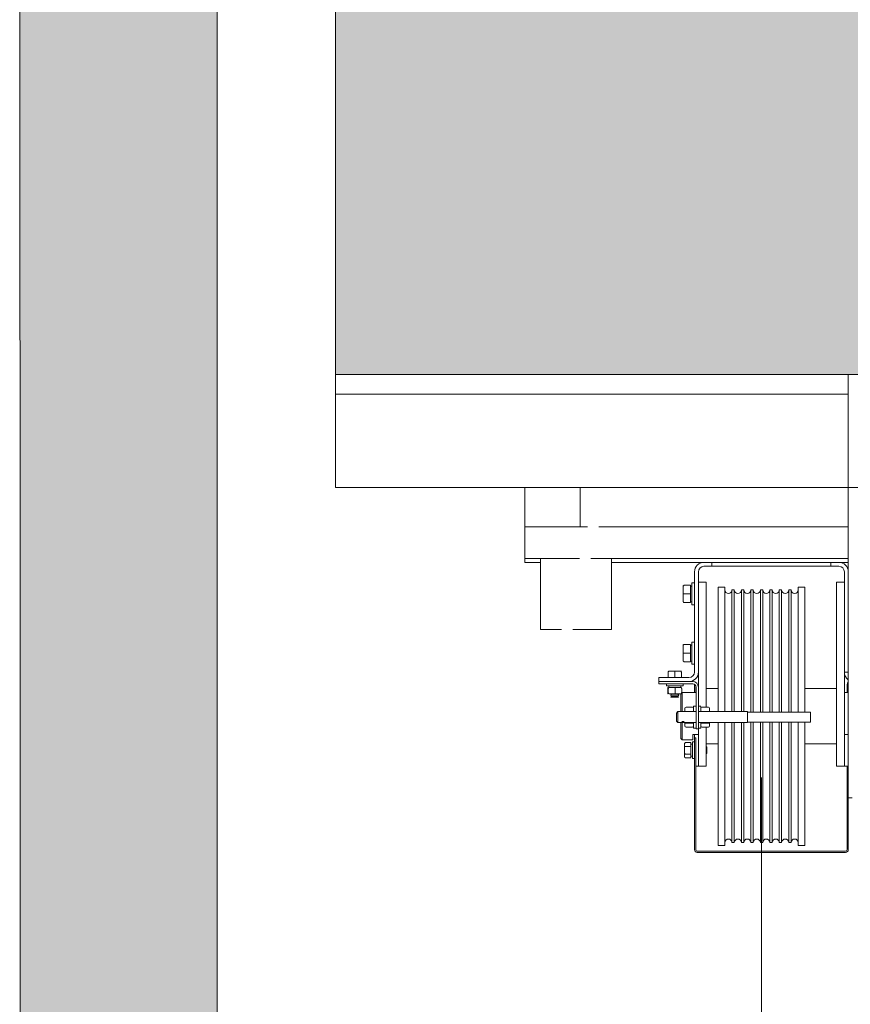
# Model space of a CAD drawing. Units: millimetres. Extents: x 0 to 210, y 0 to 297.
# Drawn here: x 152 to 166, y 115 to 132 of the extents above; entities that cross this region are included whole.
import ezdxf

# ---------------------------------------------------------------- set-up
doc = ezdxf.new("R2010")
doc.units = ezdxf.units.MM
for name, color, linetype, lineweight in [('ENOR_lineasgris', 8, 'Continuous', 0), ('ENOR_muro', 140, 'Continuous', 0), ('ENOR_ptasycabina', 125, 'Continuous', 0)]:
    doc.layers.add(name, color=color, linetype=linetype, lineweight=lineweight)
doc.layers.add('ENOR_trama 1', color=8, linetype='Continuous')
doc.layers.add('ENOR_trama 2', color=254, linetype='Continuous')

# ---------------------------------------------------------------- blocks, each defined once
blk = doc.blocks.new('MA_1310_AA_SEC')
at = {"layer": 'ENOR_trama 1'}
blk.add_hatch(color=256, dxfattribs=at).paths.add_polyline_path([(0, 4.390603), (0.25, 4.390603), (0.249685, 9.866215), (2.705909, 9.866215), (2.705909, 10.066215), (0.249673, 10.066215), (0.249604, 11.258273), (-0.000386, 11.258273)])
at = {"layer": 'ENOR_trama 2', "lineweight": 0}
blk.add_hatch(color=256, dxfattribs=at).paths.add_polyline_path([(0.4, 8.506215), (0.4, 6.316215), (1.8, 6.316215), (1.8, 8.506215)])
at = {"layer": 'ENOR_lineasgris', "lineweight": 0}
blk.add_line((0.94, 5.805847), (0.94, 4.390603), dxfattribs=at)
at = {"layer": 'ENOR_muro', "lineweight": 0}
blk.add_lwpolyline([(0.25, 4.390603), (0, 4.390603), (-0.000442, 12.266215), (2.299558, 12.266215), (2.299558, 11.884734), (2.049558, 11.884734), (2.049558, 12.066215), (0.249558, 12.066226), (0.249558, 11.316226), (0.249558, 12.066226), (0.249673, 10.066215), (2.705909, 10.066215), (2.705909, 9.866215), (0.249685, 9.866215), (0.25, 4.390603)], dxfattribs=at)
at = {"layer": 'ENOR_ptasycabina'}
for p, q in [((0.4, 6.173215), (0.4, 8.539715)), ((0.4, 8.539715), (0.4, 6.173215)), ((1.8, 6.316215), (0.4, 6.316215)), ((1.05, 6.291215), (0.4, 6.291215)), ((1.8, 6.173215), (0.4, 6.173215))]:
    blk.add_line(p, q, dxfattribs=at)
at = {"layer": 'ENOR_ptasycabina', "ltscale": 508}
for p, q in [((1.05, 5.779715), (1.05, 6.316215)), ((0.64, 6.173215), (0.71, 6.173215)), ((0.64, 6.123215), (0.64, 6.173215)), ((0.71, 6.173215), (0.71, 6.123215)), ((0.64, 6.123215), (0.64, 6.111215)), ((0.64, 6.123215), (0.663338, 6.123215)), ((0.661593, 6.123215), (0.71, 6.123215)), ((0.686662, 6.123215), (0.719475, 6.123215)), ((0.733924, 6.123215), (1.05, 6.123215)), ((0.64, 6.111215), (0.64, 6.090215)), ((0.64, 6.090215), (0.64, 6.083215)), ((0.64, 6.083215), (0.66, 6.083215)), ((0.64, 6.083215), (0.64, 6.078215)), ((0.64, 6.078215), (0.66, 6.078215)), ((0.709264, 6.083215), (0.66, 6.083215)), ((0.66, 6.083215), (0.66, 5.993215)), ((0.75, 6.083215), (0.723713, 6.083215)), ((0.75, 6.083215), (1.05, 6.083215)), ((0.75, 5.993215), (0.75, 6.083215)), ((0.75, 6.078215), (0.867, 6.078215)), ((0.867, 6.078215), (0.877, 6.078215)), ((0.877, 6.073215), (0.877, 6.078215)), ((0.88125, 6.078215), (0.877, 6.078215)), ((1.02375, 6.078215), (0.88125, 6.078215)), ((1.028, 6.078215), (1.02375, 6.078215)), ((1.028, 6.078215), (1.038, 6.078215)), ((1.028, 6.073215), (1.028, 6.078215)), ((1.038, 6.078215), (1.05, 6.078215)), ((0.855, 5.939215), (0.855, 6.066215)), ((0.86, 5.939215), (0.86, 6.066215)), ((0.867, 6.073215), (0.877, 6.073215)), ((0.877, 6.073215), (0.88125, 6.073215)), ((0.88125, 6.073215), (1.02375, 6.073215)), ((1.02375, 6.073215), (1.028, 6.073215)), ((1.028, 6.073215), (1.038, 6.073215)), ((1.045, 6.066215), (1.045, 5.939215)), ((1.05, 6.066215), (1.05, 5.939215)), ((0.8518, 6.024215), (0.8518, 6.052215)), ((0.8518, 6.052215), (0.855, 6.052215)), ((0.87, 6.053215), (0.86, 6.053215)), ((0.87, 6.053215), (0.87, 5.894746)), ((1.035, 5.820215), (1.035, 6.053215)), ((1.035, 6.053215), (1.045, 6.053215)), ((0.8408, 6.047955), (0.8408, 6.049092)), ((0.8408, 6.047955), (0.8408, 6.038215)), ((0.8408, 6.038215), (0.8408, 6.028475)), ((0.8408, 6.038215), (0.8423, 6.038215)), ((0.8423, 6.049215), (0.8498, 6.049215)), ((0.8423, 6.038215), (0.8498, 6.038215)), ((0.8498, 6.038215), (0.8498, 6.049215)), ((0.8498, 6.048215), (0.8518, 6.048215)), ((0.8498, 6.027215), (0.8498, 6.038215)), ((0.885, 6.046715), (0.885, 5.889215)), ((0.885, 6.046715), (0.8935, 6.046715)), ((0.8935, 6.046715), (0.8935, 5.889215)), ((0.9025, 6.043215), (0.9025, 5.889215)), ((0.9025, 6.043215), (0.9055, 6.043215)), ((0.9055, 6.043215), (0.9055, 5.889215)), ((0.9145, 6.043215), (0.9145, 5.889215)), ((0.9145, 6.043215), (0.9175, 6.043215)), ((0.9175, 6.043215), (0.9175, 5.889215)), ((0.9265, 6.043215), (0.9265, 5.888565)), ((0.9265, 6.043215), (0.9295, 6.043215)), ((0.9295, 6.043215), (0.9295, 5.888565)), ((0.9385, 6.043215), (0.9385, 5.888565)), ((0.9385, 6.043215), (0.9415, 6.043215)), ((0.9415, 6.043215), (0.9415, 5.888565)), ((0.9505, 6.043215), (0.9505, 5.888565)), ((0.9505, 6.043215), (0.9535, 6.043215)), ((0.9535, 6.043215), (0.9535, 5.888565)), ((0.9625, 6.043215), (0.9625, 5.888565)), ((0.9625, 6.043215), (0.9655, 6.043215)), ((0.9655, 6.043215), (0.9655, 5.888565)), ((0.9745, 6.043215), (0.9745, 5.888565)), ((0.9745, 6.043215), (0.9775, 6.043215)), ((0.9775, 6.043215), (0.9775, 5.888565)), ((0.9865, 6.046715), (0.9865, 5.888565)), ((0.9865, 6.046715), (0.995, 6.046715)), ((0.995, 6.046715), (0.995, 5.888565)), ((0.8423, 6.027215), (0.8498, 6.027215)), ((0.8518, 6.028215), (0.8498, 6.028215)), ((0.855, 6.024215), (0.8518, 6.024215)), ((0.66, 5.993215), (0.686287, 5.993215)), ((0.700736, 5.993215), (0.75, 5.993215)), ((0.8518, 5.977215), (0.8518, 5.949215)), ((0.8518, 5.977215), (0.855, 5.977215)), ((0.8408, 5.972955), (0.8408, 5.974092)), ((0.8408, 5.972955), (0.8408, 5.963215)), ((0.8408, 5.963215), (0.8408, 5.953475)), ((0.8408, 5.963215), (0.8423, 5.963215)), ((0.8423, 5.974215), (0.8498, 5.974215)), ((0.8423, 5.963215), (0.8498, 5.963215)), ((0.8498, 5.963215), (0.8498, 5.974215)), ((0.8498, 5.973215), (0.8518, 5.973215)), ((0.8498, 5.952215), (0.8498, 5.963215)), ((0.8423, 5.952215), (0.8498, 5.952215)), ((0.8518, 5.953215), (0.8498, 5.953215)), ((0.8215, 5.938715), (0.8215, 5.932215)), ((0.83, 5.940215), (0.822703, 5.940215)), ((0.837297, 5.940215), (0.83, 5.940215)), ((0.83, 5.940215), (0.83, 5.938715)), ((0.83, 5.938715), (0.83, 5.932215)), ((0.837297, 5.940215), (0.838379, 5.940215)), ((0.8385, 5.938715), (0.8385, 5.932215)), ((0.855, 5.949215), (0.8518, 5.949215)), ((0.86, 5.939215), (0.86, 5.920015)), ((1.05, 5.939215), (1.045, 5.939215)), ((1.045, 5.820215), (1.045, 5.939215)), ((0.81, 5.932215), (0.848, 5.932215)), ((0.81, 5.932215), (0.81, 5.927215)), ((0.81, 5.927215), (0.8528, 5.927215)), ((0.81, 5.924215), (0.81, 5.927215)), ((0.81, 5.924215), (0.8528, 5.924215)), ((0.8195, 5.921715), (0.8195, 5.924215)), ((0.8405, 5.921715), (0.8195, 5.921715)), ((0.821247, 5.913215), (0.821247, 5.918215)), ((0.821777, 5.913215), (0.821777, 5.918215)), ((0.8224, 5.919715), (0.8224, 5.921715)), ((0.8224, 5.919715), (0.823756, 5.919715)), ((0.830455, 5.919715), (0.822941, 5.919715)), ((0.826386, 5.919715), (0.8376, 5.919715)), ((0.837513, 5.919715), (0.830455, 5.919715)), ((0.83053, 5.913215), (0.83053, 5.918215)), ((0.8376, 5.921715), (0.8376, 5.919715)), ((0.83845, 5.912165), (0.8395, 5.913215)), ((0.838753, 5.913215), (0.838753, 5.918215)), ((0.8395, 5.913215), (0.8395, 5.889215)), ((0.8395, 5.913215), (0.857, 5.913215)), ((0.8405, 5.924215), (0.8405, 5.921715)), ((0.855, 5.913215), (0.855, 5.923593)), ((0.8565, 5.913215), (0.8565, 5.922003)), ((0.857, 5.920015), (0.857, 5.867215)), ((0.86, 5.920015), (0.86, 5.867215)), ((0.87, 5.918215), (0.885, 5.918215)), ((0.995, 5.918215), (1.035, 5.918215)), ((1.045, 5.913215), (1.05, 5.913215)), ((1.0485, 5.917215), (1.0485, 5.923615)), ((1.0485, 5.913215), (1.0485, 5.917215)), ((1.05, 5.917215), (1.0485, 5.917215)), ((0.822941, 5.911715), (0.830455, 5.911715)), ((0.825, 5.909745), (0.825637, 5.911215)), ((0.835, 5.909745), (0.825, 5.909745)), ((0.825637, 5.908245), (0.825, 5.909745)), ((0.8252, 5.907215), (0.825637, 5.908245)), ((0.8348, 5.907215), (0.8252, 5.907215)), ((0.834363, 5.908245), (0.825637, 5.908245)), ((0.830455, 5.911715), (0.837513, 5.911715)), ((0.834363, 5.911215), (0.835, 5.909745)), ((0.835, 5.909745), (0.834363, 5.908245)), ((0.834363, 5.908245), (0.8348, 5.907215)), ((0.8375, 5.911215), (0.838, 5.911715)), ((0.8375, 5.911215), (0.8375, 5.889215)), ((0.832, 5.887215), (0.834, 5.889215)), ((0.834, 5.889215), (0.834, 5.875215)), ((0.834, 5.889215), (0.857, 5.889215)), ((0.8428, 5.893299), (0.8428, 5.889317)), ((0.8523, 5.894746), (0.8443, 5.894746)), ((0.8538, 5.889215), (0.8538, 5.896122)), ((0.8538, 5.896122), (0.857, 5.896122)), ((0.86, 5.896122), (0.8632, 5.896122)), ((0.86, 5.889215), (0.922, 5.889215)), ((0.8632, 5.896122), (0.8632, 5.889215)), ((0.8647, 5.894746), (0.8727, 5.894746)), ((0.8742, 5.889429), (0.8742, 5.893299)), ((0.922, 5.875215), (0.922, 5.889215)), ((0.922, 5.888565), (1.002, 5.888565)), ((1.002, 5.888565), (1.002, 5.875865)), ((0.832, 5.877215), (0.832, 5.887215)), ((0.834, 5.875215), (0.832, 5.877215)), ((0.857, 5.875215), (0.834, 5.875215)), ((0.8375, 5.875215), (0.8375, 5.855215)), ((0.8395, 5.875215), (0.8395, 5.853215)), ((0.8428, 5.875459), (0.8428, 5.870944)), ((0.8538, 5.868122), (0.8538, 5.875357)), ((0.922, 5.875215), (0.86, 5.875215)), ((0.8632, 5.875324), (0.8632, 5.868122)), ((0.8742, 5.870944), (0.8742, 5.875459)), ((0.885, 5.875215), (0.885, 5.719715)), ((0.8935, 5.875215), (0.8935, 5.719715)), ((0.9025, 5.875215), (0.9025, 5.723215)), ((0.9055, 5.875215), (0.9055, 5.723215)), ((0.9145, 5.875215), (0.9145, 5.723215)), ((0.9175, 5.875215), (0.9175, 5.723215)), ((1.002, 5.875865), (0.922, 5.875865)), ((0.9265, 5.875865), (0.9265, 5.723215)), ((0.9295, 5.875865), (0.9295, 5.723215)), ((0.9385, 5.875865), (0.9385, 5.723215)), ((0.9415, 5.875865), (0.9415, 5.723215)), ((0.9505, 5.875865), (0.9505, 5.723215)), ((0.9535, 5.875865), (0.9535, 5.723215)), ((0.9625, 5.875865), (0.9625, 5.723215)), ((0.9655, 5.875865), (0.9655, 5.723215)), ((0.9745, 5.875865), (0.9745, 5.723215)), ((0.9775, 5.875865), (0.9775, 5.723215)), ((0.9865, 5.875865), (0.9865, 5.719715)), ((0.995, 5.875865), (0.995, 5.719715)), ((0.8523, 5.874597), (0.8443, 5.874597)), ((0.8523, 5.869498), (0.8443, 5.869498)), ((0.857, 5.868122), (0.8538, 5.868122)), ((0.857, 5.867215), (0.86, 5.867215)), ((0.8632, 5.868122), (0.86, 5.868122)), ((0.86, 5.867215), (0.86, 5.820215)), ((0.8647, 5.874597), (0.8727, 5.874597)), ((0.8647, 5.869498), (0.8727, 5.869498)), ((0.87, 5.869498), (0.87, 5.820215)), ((0.8395, 5.853215), (0.8375, 5.855215)), ((0.853, 5.853215), (0.8395, 5.853215)), ((0.8525, 5.850715), (0.8525, 5.829715)), ((0.8525, 5.850715), (0.855, 5.850715)), ((0.853, 5.860215), (0.853, 5.853215)), ((0.853, 5.860215), (0.855, 5.860215)), ((0.855, 5.855715), (0.855, 5.860215)), ((0.855, 5.860215), (0.86, 5.860215)), ((0.855, 5.714315), (0.855, 5.855715)), ((0.855, 5.855715), (0.8565, 5.855715)), ((0.8565, 5.714315), (0.8565, 5.855715)), ((1.05, 5.860215), (1.045, 5.860215)), ((0.8425, 5.848625), (0.8425, 5.844418)), ((0.8425, 5.844418), (0.8425, 5.836012)), ((0.844, 5.850015), (0.8505, 5.850015)), ((0.844, 5.845115), (0.8505, 5.845115)), ((0.8505, 5.845115), (0.8505, 5.850015)), ((0.8505, 5.847815), (0.8525, 5.847815)), ((0.8505, 5.835315), (0.8505, 5.845115)), ((0.885, 5.848215), (0.87, 5.848215)), ((0.87, 5.844915), (0.8705, 5.844415)), ((0.8705, 5.844415), (0.8705, 5.836015)), ((1.035, 5.848215), (0.995, 5.848215)), ((0.8425, 5.836012), (0.8425, 5.831806)), ((0.844, 5.835315), (0.8505, 5.835315)), ((0.844, 5.830415), (0.8505, 5.830415)), ((0.8505, 5.830415), (0.8505, 5.835315)), ((0.8525, 5.832615), (0.8505, 5.832615)), ((0.855, 5.829715), (0.8525, 5.829715)), ((0.8705, 5.836015), (0.87, 5.835515)), ((0.8565, 5.820215), (0.86, 5.820215)), ((0.87, 5.820215), (0.86, 5.820215)), ((1.035, 5.820215), (1.045, 5.820215)), ((1.05, 5.820215), (1.045, 5.820215)), ((1.0485, 5.815715), (1.0485, 5.820215)), ((1.0485, 5.777215), (1.0485, 5.815715)), ((1.05, 5.815715), (1.0485, 5.815715)), ((1.0485, 5.777215), (1.0485, 5.714315)), ((1.05, 5.777215), (1.0485, 5.777215)), ((1.05, 5.779715), (1.055, 5.779715)), ((1.05, 5.777215), (1.05, 5.779715)), ((1.05, 5.777215), (1.05, 5.714315)), ((0.8935, 5.719715), (0.885, 5.719715)), ((0.9055, 5.723215), (0.9025, 5.723215)), ((0.9175, 5.723215), (0.9145, 5.723215)), ((0.9295, 5.723215), (0.9265, 5.723215)), ((0.9415, 5.723215), (0.9385, 5.723215)), ((0.9535, 5.723215), (0.9505, 5.723215)), ((0.9655, 5.723215), (0.9625, 5.723215)), ((0.9775, 5.723215), (0.9745, 5.723215)), ((0.995, 5.719715), (0.9865, 5.719715)), ((1.0464, 5.712215), (0.8586, 5.712215)), ((1.0464, 5.710715), (0.8586, 5.710715))]:
    blk.add_line(p, q, dxfattribs=at)
for centre, radius, start, end in [((0.867, 6.066215), 0.012, 90, 180), ((1.038, 6.066215), 0.012, 0, 90), ((0.867, 6.066215), 0.007, 90, 180), ((1.038, 6.066215), 0.007, 0, 90), ((0.898, 6.043215), 0.0045, 180, 0), ((0.91, 6.043215), 0.0045, 180, 0), ((0.922, 6.043215), 0.0045, 180, 0), ((0.934, 6.043215), 0.0045, 180, 0), ((0.946, 6.043215), 0.0045, 180, 0), ((0.958, 6.043215), 0.0045, 180, 0), ((0.97, 6.043215), 0.0045, 180, 0), ((0.982, 6.043215), 0.0045, 180, 0), ((0.848, 5.939215), 0.012, 270, 0), ((0.848, 5.939215), 0.007, 270, 0), ((1.057, 5.939215), 0.012, 180, 234.314665), ((0.8528, 5.920015), 0.0072, 0, 90), ((0.8529, 5.923615), 0.0036, 86.158467, 90), ((1.0521, 5.923615), 0.0036, 125.685335, 180), ((0.822986, 5.918589), 0.007554, 357.164361, 8.575385), ((0.822986, 5.912841), 0.007554, 351.424615, 2.835639), ((0.8528, 5.920015), 0.0042, 0, 90), ((0.844323, 5.893221), 0.001525, 90.855388, 177.065353), ((0.852277, 5.893221), 0.001525, 2.934647, 89.144612), ((0.864723, 5.893221), 0.001525, 90.855388, 177.065353), ((0.872677, 5.893221), 0.001525, 2.934647, 89.144612), ((0.844323, 5.871022), 0.001525, 182.934647, 269.144612), ((0.852277, 5.871022), 0.001525, 270.855388, 357.065353), ((0.864723, 5.871022), 0.001525, 182.934647, 269.144612), ((0.872677, 5.871022), 0.001525, 270.855388, 357.065353), ((0.898, 5.723215), 0.0045, 0, 180), ((0.91, 5.723215), 0.0045, 0, 180), ((0.922, 5.723215), 0.0045, 0, 180), ((0.934, 5.723215), 0.0045, 0, 180), ((0.946, 5.723215), 0.0045, 0, 180), ((0.958, 5.723215), 0.0045, 0, 180), ((0.97, 5.723215), 0.0045, 0, 180), ((0.982, 5.723215), 0.0045, 0, 180), ((0.8586, 5.714315), 0.0036, 180, 270), ((0.8586, 5.714315), 0.0021, 180, 270), ((1.0464, 5.714315), 0.0036, 270, 0), ((1.0464, 5.714315), 0.0021, 270, 0)]:
    blk.add_arc(centre, radius, start, end, dxfattribs=at)
for points, knots in [([(0.8423, 6.049215), (0.842106, 6.049215), (0.841916, 6.049178), (0.841563, 6.049048), (0.8414, 6.048953), (0.841124, 6.048725), (0.841009, 6.048587), (0.840888, 6.048363), (0.840856, 6.048285), (0.840812, 6.048121), (0.8408, 6.048037), (0.8408, 6.047955)], [0, 0, 0, 0, 0.25, 0.25, 0.5, 0.5, 0.75, 0.75, 0.875, 0.875, 1, 1, 1, 1]), ([(0.8408, 6.028475), (0.8408, 6.028393), (0.840812, 6.028309), (0.840856, 6.028145), (0.840888, 6.028067), (0.841009, 6.027843), (0.841124, 6.027705), (0.8414, 6.027477), (0.841563, 6.027383), (0.841916, 6.027252), (0.842106, 6.027215), (0.8423, 6.027215)], [0, 0, 0, 0, 0.125, 0.125, 0.25, 0.25, 0.5, 0.5, 0.75, 0.75, 1, 1, 1, 1]), ([(0.8423, 5.974215), (0.842106, 5.974215), (0.841916, 5.974178), (0.841563, 5.974048), (0.8414, 5.973953), (0.841124, 5.973725), (0.841009, 5.973587), (0.840888, 5.973363), (0.840856, 5.973285), (0.840812, 5.973121), (0.8408, 5.973037), (0.8408, 5.972955)], [0, 0, 0, 0, 0.25, 0.25, 0.5, 0.5, 0.75, 0.75, 0.875, 0.875, 1, 1, 1, 1]), ([(0.8408, 5.953475), (0.8408, 5.953393), (0.840812, 5.953309), (0.840856, 5.953145), (0.840888, 5.953067), (0.841009, 5.952843), (0.841124, 5.952705), (0.8414, 5.952477), (0.841563, 5.952383), (0.841916, 5.952252), (0.842106, 5.952215), (0.8423, 5.952215)], [0, 0, 0, 0, 0.125, 0.125, 0.25, 0.25, 0.5, 0.5, 0.75, 0.75, 1, 1, 1, 1]), ([(0.822703, 5.940215), (0.822542, 5.940215), (0.822379, 5.940163), (0.822163, 5.940037), (0.822094, 5.939985), (0.821966, 5.93987), (0.821907, 5.939806), (0.821745, 5.939598), (0.821657, 5.939437), (0.821535, 5.939089), (0.8215, 5.938904), (0.8215, 5.938715)], [0, 0, 0, 0, 0.25, 0.25, 0.375, 0.375, 0.5, 0.5, 0.75, 0.75, 1, 1, 1, 1]), ([(0.8385, 5.938715), (0.8385, 5.938904), (0.838465, 5.939089), (0.838343, 5.939437), (0.838255, 5.939598), (0.838093, 5.939806), (0.838034, 5.93987), (0.837906, 5.939985), (0.837837, 5.940037), (0.837621, 5.940163), (0.837458, 5.940215), (0.837297, 5.940215)], [0, 0, 0, 0, 0.25, 0.25, 0.5, 0.5, 0.625, 0.625, 0.75, 0.75, 1, 1, 1, 1]), ([(0.821247, 5.918215), (0.821336, 5.918915), (0.821424, 5.919615), (0.821512, 5.919615), (0.821523, 5.919615), (0.821534, 5.919605), (0.821544, 5.919586)], [0, 0, 0, 0, 0.5, 0.5, 0.5, 0.56, 0.56, 0.56, 0.56]), ([(0.821777, 5.913215), (0.821689, 5.912515), (0.821601, 5.911815), (0.821512, 5.911815), (0.821424, 5.911815), (0.821336, 5.912515), (0.821247, 5.913215)], [0, 0, 0, 0, 0.5, 0.5, 0.5, 1, 1, 1, 1]), ([(0.822941, 5.919715), (0.822785, 5.919715), (0.822628, 5.919663), (0.822419, 5.919537), (0.822352, 5.919485), (0.822228, 5.91937), (0.822171, 5.919306), (0.822015, 5.919098), (0.82193, 5.918937), (0.821811, 5.918589), (0.821777, 5.918404), (0.821777, 5.918215)], [0, 0, 0, 0, 0.25, 0.25, 0.375, 0.375, 0.5, 0.5, 0.75, 0.75, 1, 1, 1, 1]), ([(0.822941, 5.911715), (0.822785, 5.911715), (0.822628, 5.911767), (0.822419, 5.911893), (0.822352, 5.911945), (0.822228, 5.91206), (0.822171, 5.912124), (0.822015, 5.912332), (0.82193, 5.912494), (0.821811, 5.912841), (0.821777, 5.913026), (0.821777, 5.913215)], [0, 0, 0, 0, 0.25, 0.25, 0.375, 0.375, 0.5, 0.5, 0.75, 0.75, 1, 1, 1, 1]), ([(0.837513, 5.919715), (0.837679, 5.919715), (0.837847, 5.919663), (0.83807, 5.919537), (0.838141, 5.919485), (0.838273, 5.91937), (0.838333, 5.919306), (0.8385, 5.919098), (0.83859, 5.918937), (0.838717, 5.918589), (0.838753, 5.918404), (0.838753, 5.918215)], [0, 0, 0, 0, 0.25, 0.25, 0.375, 0.375, 0.5, 0.5, 0.75, 0.75, 1, 1, 1, 1]), ([(0.838753, 5.913215), (0.838753, 5.913026), (0.838717, 5.912841), (0.83859, 5.912494), (0.8385, 5.912332), (0.838333, 5.912124), (0.838273, 5.91206), (0.838141, 5.911945), (0.83807, 5.911893), (0.837847, 5.911767), (0.837679, 5.911715), (0.837513, 5.911715)], [0, 0, 0, 0, 0.25, 0.25, 0.5, 0.5, 0.625, 0.625, 0.75, 0.75, 1, 1, 1, 1]), ([(0.838632, 5.919104), (0.838584, 5.919407), (0.838536, 5.919615), (0.838488, 5.919615), (0.838477, 5.919615), (0.838466, 5.919605), (0.838456, 5.919586)], [0.227356674, 0.227356674, 0.227356674, 0.227356674, 0.5, 0.5, 0.5, 0.56, 0.56, 0.56, 0.56]), ([(0.842, 5.875804), (0.842, 5.875871), (0.841972, 5.875944), (0.841918, 5.876017), (0.841864, 5.876089), (0.841782, 5.876164), (0.841681, 5.876232), (0.841578, 5.876301), (0.841451, 5.876365), (0.84131, 5.876416), (0.841168, 5.876468), (0.841008, 5.876508), (0.840843, 5.876531), (0.84068, 5.876554), (0.840509, 5.876561), (0.840342, 5.87655), (0.840179, 5.87654), (0.840017, 5.876513), (0.839868, 5.876473), (0.839719, 5.876432), (0.839579, 5.876377), (0.83946, 5.876315), (0.839339, 5.876252), (0.839237, 5.876179), (0.839161, 5.876105), (0.839085, 5.876031), (0.839034, 5.875955), (0.839012, 5.875883), (0.838991, 5.875813), (0.838998, 5.875746), (0.839032, 5.875687), (0.839065, 5.875629), (0.839126, 5.875578), (0.83921, 5.875535), (0.839294, 5.875492), (0.839404, 5.875457), (0.839531, 5.875431), (0.839659, 5.875404), (0.839809, 5.875384), (0.839967, 5.875371), (0.840124, 5.875358), (0.840294, 5.875352), (0.840463, 5.875351), (0.840628, 5.87535), (0.840796, 5.875355), (0.840953, 5.875365), (0.841109, 5.875376), (0.841259, 5.875392), (0.841391, 5.875416), (0.841525, 5.875439), (0.841644, 5.875471), (0.841738, 5.875511), (0.841834, 5.875552), (0.841906, 5.875602), (0.84195, 5.875659), (0.841983, 5.875703), (0.842, 5.875752), (0.842, 5.875804)], [0, 0, 0, 0, 0.05287646, 0.05287646, 0.05287646, 0.10570373, 0.10570373, 0.10570373, 0.15927214, 0.15927214, 0.15927214, 0.21342915, 0.21342915, 0.21342915, 0.26676361, 0.26676361, 0.26676361, 0.31914008, 0.31914008, 0.31914008, 0.37191836, 0.37191836, 0.37191836, 0.42581732, 0.42581732, 0.42581732, 0.47983585, 0.47983585, 0.47983585, 0.53280117, 0.53280117, 0.53280117, 0.58519066, 0.58519066, 0.58519066, 0.638312, 0.638312, 0.638312, 0.69239713, 0.69239713, 0.69239713, 0.74618128, 0.74618128, 0.74618128, 0.79881307, 0.79881307, 0.79881307, 0.8512623, 0.8512623, 0.8512623, 0.90475362, 0.90475362, 0.90475362, 0.95891203, 0.95891203, 0.95891203, 1, 1, 1, 1]), ([(0.842872, 5.875211), (0.842888, 5.875183), (0.842907, 5.875156), (0.843009, 5.875026), (0.843124, 5.874932), (0.8434, 5.874776), (0.843563, 5.874711), (0.843916, 5.874622), (0.844106, 5.874597), (0.8443, 5.874597)], [0.184011505, 0.184011505, 0.184011505, 0.184011505, 0.25, 0.25, 0.5, 0.5, 0.75, 0.75, 1, 1, 1, 1]), ([(0.853728, 5.875211), (0.853712, 5.875183), (0.853693, 5.875156), (0.853591, 5.875026), (0.853476, 5.874932), (0.8532, 5.874776), (0.853037, 5.874711), (0.852684, 5.874622), (0.852494, 5.874597), (0.8523, 5.874597)], [0.184011505, 0.184011505, 0.184011505, 0.184011505, 0.25, 0.25, 0.5, 0.5, 0.75, 0.75, 1, 1, 1, 1]), ([(0.863272, 5.875211), (0.863288, 5.875183), (0.863307, 5.875156), (0.863409, 5.875026), (0.863524, 5.874932), (0.8638, 5.874776), (0.863963, 5.874711), (0.864316, 5.874622), (0.864506, 5.874597), (0.8647, 5.874597)], [0.184011505, 0.184011505, 0.184011505, 0.184011505, 0.25, 0.25, 0.5, 0.5, 0.75, 0.75, 1, 1, 1, 1]), ([(0.8727, 5.874597), (0.872894, 5.874597), (0.873084, 5.874622), (0.873437, 5.874711), (0.8736, 5.874776), (0.873876, 5.874932), (0.873991, 5.875026), (0.874093, 5.875156), (0.874112, 5.875183), (0.874128, 5.875211)], [0, 0, 0, 0, 0.25, 0.25, 0.5, 0.5, 0.75, 0.75, 0.815988495, 0.815988495, 0.815988495, 0.815988495]), ([(0.8425, 5.848625), (0.8425, 5.848811), (0.842552, 5.849), (0.842678, 5.849249), (0.84273, 5.849329), (0.842845, 5.849477), (0.842909, 5.849545), (0.843117, 5.849732), (0.843278, 5.849833), (0.843626, 5.849975), (0.843811, 5.850015), (0.844, 5.850015)], [0, 0, 0, 0, 0.25, 0.25, 0.375, 0.375, 0.5, 0.5, 0.75, 0.75, 1, 1, 1, 1]), ([(0.8425, 5.844418), (0.8425, 5.844512), (0.842552, 5.844607), (0.842678, 5.844732), (0.84273, 5.844772), (0.842845, 5.844846), (0.842909, 5.84488), (0.843117, 5.844973), (0.843278, 5.845024), (0.843626, 5.845095), (0.843811, 5.845115), (0.844, 5.845115)], [0, 0, 0, 0, 0.25, 0.25, 0.375, 0.375, 0.5, 0.5, 0.75, 0.75, 1, 1, 1, 1]), ([(0.8425, 5.836012), (0.8425, 5.835918), (0.842552, 5.835823), (0.842678, 5.835698), (0.84273, 5.835658), (0.842845, 5.835584), (0.842909, 5.83555), (0.843117, 5.835457), (0.843278, 5.835406), (0.843626, 5.835335), (0.843811, 5.835315), (0.844, 5.835315)], [0, 0, 0, 0, 0.25, 0.25, 0.375, 0.375, 0.5, 0.5, 0.75, 0.75, 1, 1, 1, 1]), ([(0.844, 5.830415), (0.843811, 5.830415), (0.843626, 5.830455), (0.843278, 5.830597), (0.843117, 5.830698), (0.842909, 5.830885), (0.842845, 5.830953), (0.84273, 5.831101), (0.842678, 5.831181), (0.842552, 5.83143), (0.8425, 5.831619), (0.8425, 5.831806)], [0, 0, 0, 0, 0.25, 0.25, 0.5, 0.5, 0.625, 0.625, 0.75, 0.75, 1, 1, 1, 1])]:
    blk.add_open_spline(points, degree=3, knots=knots, dxfattribs=at)
blk.add_open_spline([(0.838491, 5.911815), (0.838551, 5.911828), (0.838612, 5.912162), (0.838672, 5.912595)], degree=3, dxfattribs=at)
blk = doc.blocks.new('MA_1310_ficha 1_SSE')
at = {"layer": 'ENOR_muro', "xscale": 13.33333333331393, "yscale": 13.33333333332848, "zscale": 13.33333333333333}
blk.add_blockref('MA_1310_AA_SEC', (151.623, 41.481), dxfattribs=at)

msp = doc.modelspace()

# ---------------------------------------------------------------- block references
at = {"layer": 'ENOR_muro'}
msp.add_blockref('MA_1310_ficha 1_SSE', (0, 0), dxfattribs=at)

doc.saveas('drawing.dxf')
